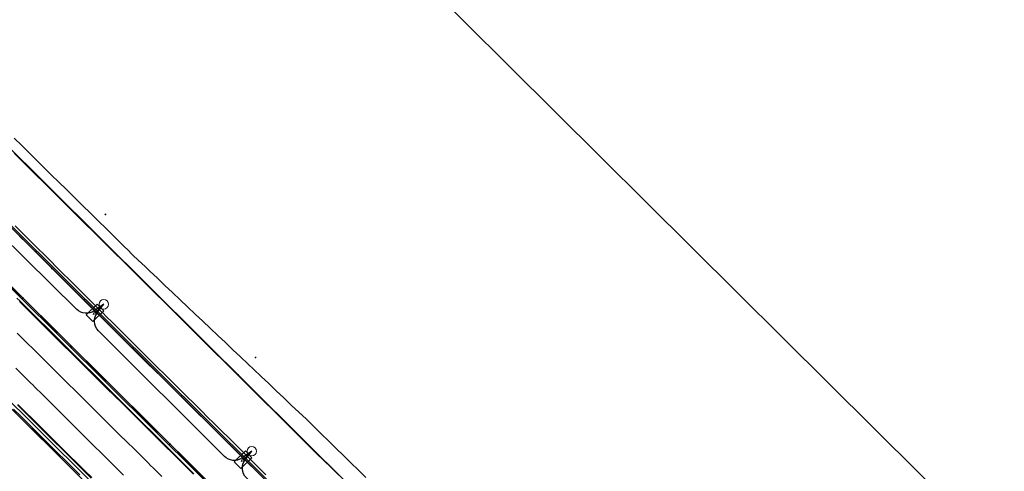
# Model space of a CAD drawing. Units: metres. Extents: x 0 to 690840, y 0 to 318838.
# Drawn here: x 689830 to 689901, y 318230 to 318262 of the extents above; entities that cross this region are included whole.
import ezdxf
from ezdxf.lldxf.tags import DXFTag

# ---------------------------------------------------------------- set-up
doc = ezdxf.new("R2010")
doc.units = ezdxf.units.M
doc.layers.get('0').update_dxf_attribs({"lineweight": 0})
for name, color, linetype, lineweight, true_color in [('LUMINAIRE 1', 7, 'Continuous', 0, 0xffd400), ('Métré - VOIRIE - Bordure T3 ajouré', 7, 'Continuous', 0, 0x666699), ('NIV - _PRO_VOIRIE_POINTS ALTI', 1, 'Continuous', 25, 0xff0000)]:
    doc.layers.add(name, color=color, linetype=linetype, lineweight=lineweight, true_color=true_color)
for name, color, linetype, lineweight in [('Plan_Cadres', 7, 'Continuous', 0), ('Sout_Pose_Ep_Canalisation', 7, 'Continuous', 0), ('Terrst - Plates-formes', 7, 'Continuous', 0)]:
    doc.layers.add(name, color=color, linetype=linetype, lineweight=lineweight)
doc.layers.add('TRA0918 - -VP-FIL-BORDURES', color=250, linetype='Continuous', true_color=0x333333)
doc.styles.add('X-ENB_Affichages route', font='txt', dxfattribs={"height": 0.5})
tags = doc.linetypes.add('CACHE2', pattern=[4.7625, 3.175, -1.5875]).pattern_tags.tags
tags[6:7] = [DXFTag(74, 4), DXFTag(75, 0), DXFTag(340, '0'), DXFTag(46, 0.0), DXFTag(50, 0.0), DXFTag(44, 0.0), DXFTag(45, 0.0)]
tags[4:5] = [DXFTag(74, 4), DXFTag(75, 0), DXFTag(340, '0'), DXFTag(46, 0.0), DXFTag(50, 0.0), DXFTag(44, 0.0), DXFTag(45, 0.0)]
tags = doc.linetypes.add('DISCONTINUX2', pattern=[1.5, 1, -0.5]).pattern_tags.tags
tags[6:7] = [DXFTag(74, 4), DXFTag(75, 0), DXFTag(340, '0'), DXFTag(46, 0.0), DXFTag(50, 0.0), DXFTag(44, 0.0), DXFTag(45, 0.0)]
tags[4:5] = [DXFTag(74, 4), DXFTag(75, 0), DXFTag(340, '0'), DXFTag(46, 0.0), DXFTag(50, 0.0), DXFTag(44, 0.0), DXFTag(45, 0.0)]

# ---------------------------------------------------------------- blocks, each defined once
blk = doc.blocks.new('ptalt')
at = {"true_color": 0xffffff}
blk.add_hatch(color=7, dxfattribs=at).paths.add_polyline_path([(0.11, 0), (0.11, -0.01), (0.11, -0.02), (0.11, -0.03), (0.11, -0.04), (0.1, -0.05), (0.1, -0.06), (0.09, -0.07), (0.09, -0.07), (0.08, -0.08), (0.07, -0.09), (0.06, -0.09), (0.06, -0.1), (0.05, -0.1), (0.04, -0.11), (0.03, -0.11), (0.02, -0.11), (0.01, -0.11), (0, -0.11), (-0.01, -0.11), (-0.02, -0.11), (-0.03, -0.11), (-0.04, -0.11), (-0.05, -0.1), (-0.06, -0.1), (-0.07, -0.09), (-0.08, -0.08), (-0.08, -0.08), (-0.09, -0.07), (-0.1, -0.06), (-0.1, -0.05), (-0.1, -0.04), (-0.11, -0.03), (-0.11, -0.02), (-0.11, -0.02), (-0.11, -0.01), (-0.11, 0.01), (-0.11, 0.02), (-0.11, 0.02), (-0.11, 0.03), (-0.1, 0.04), (-0.1, 0.05), (-0.1, 0.06), (-0.09, 0.07), (-0.08, 0.08), (-0.08, 0.08), (-0.07, 0.09), (-0.06, 0.1), (-0.05, 0.1), (-0.04, 0.11), (-0.03, 0.11), (-0.02, 0.11), (-0.01, 0.11), (0, 0.11), (0.01, 0.11), (0.02, 0.11), (0.03, 0.11), (0.04, 0.11), (0.05, 0.1), (0.06, 0.1), (0.06, 0.09), (0.07, 0.09), (0.08, 0.08), (0.09, 0.07), (0.09, 0.07), (0.1, 0.06), (0.1, 0.05), (0.11, 0.04), (0.11, 0.03), (0.11, 0.02), (0.11, 0.01)])
at = {"style": 'X-ENB_Affichages route'}
blk.add_attdef('ALTI', (0.34, 0.32), '', height=0.8, dxfattribs=at)
blk = doc.blocks.new('Symbole_6')
at = {"layer": 'LUMINAIRE 1', "color": 92, "flags": 128}
blk.add_lwpolyline([(0, -0.064), (0, -0.168)], dxfattribs=at)
at = {"layer": 'LUMINAIRE 1', "color": 92}
blk.add_circle((0, 0), 0.068, dxfattribs=at)
for points in [[(0.068, -0.064), (-0.068, -0.064), (-0.068, -0.287), (0.068, -0.287)], [(0.021, -0.168), (0, -0.212), (-0.021, -0.168)]]:
    blk.add_3dface(points, dxfattribs=at)
blk = doc.blocks.new('6A4')
at = {"color": 7, "linetype": 'Continuous', "lineweight": 0}
blk.add_3dface([(0, -29.7), (126, -29.7), (126, 0), (0, 0)], dxfattribs=at)

msp = doc.modelspace()

# ---------------------------------------------------------------- linework, layer by layer
at = {"layer": 'Métré - VOIRIE - Bordure T3 ajouré', "linetype": 'CACHE2', "ltscale": 0.5}
msp.add_polyline3d([(689834.153, 318229.507, 0), (689833.62, 318230.035, 0), (689833.087, 318230.563, 0), (689832.555, 318231.091, 0), (689832.022, 318231.619, 0), (689831.489, 318232.147, 0), (689830.957, 318232.675, 0), (689830.424, 318233.203, 0), (689829.892, 318233.731, 0), (689829.359, 318234.259, 0)], dxfattribs=at)
at = {"layer": 'Sout_Pose_Ep_Canalisation', "color": 30, "linetype": 'DISCONTINUX2', "lineweight": 30, "ltscale": 2, "flags": 128}
msp.add_lwpolyline([(689899.356, 318178.884), (689898.522, 318178.392, -0.341824), (689897.308, 318178.546), (689888.727, 318187.119, -0.369009), (689888.625, 318188.414), (689889.093, 318189.059), (689888.379, 318188.589, -0.355387), (689887.123, 318188.717), (689878.098, 318197.719, -0.386483), (689878.032, 318199.063), (689878.468, 318199.593), (689877.749, 318199.103, -0.359497), (689876.481, 318199.221), (689867.455, 318208.202, -0.368067), (689867.348, 318209.494), (689867.819, 318210.15), (689867.004, 318209.667, -0.341212), (689865.791, 318209.817), (689856.769, 318218.754, -0.387925), (689856.701, 318220.101), (689857.187, 318220.69), (689856.407, 318220.176, -0.356264), (689855.149, 318220.305), (689846.187, 318229.284, -0.37727), (689846.104, 318230.603), (689846.575, 318231.211), (689845.873, 318230.726, -0.361753), (689844.599, 318230.84), (689835.503, 318239.904, -0.383597), (689835.43, 318241.24), (689835.887, 318241.808), (689835.2, 318241.335, -0.359101), (689833.932, 318241.446), (689824.634, 318250.584, -0.366378), (689824.516, 318251.871), (689825.016, 318252.586), (689824.085, 318252.072, -0.338841), (689822.883, 318252.252), (689819.375, 318255.88, -0.373795), (689819.306, 318257.19), (689819.74, 318257.747)], format="xyb", dxfattribs=at)
at = {"layer": 'Terrst - Plates-formes'}
for points in [[(689854.808, 318229.319, 0), (689854.273, 318229.845, 0), (689853.738, 318230.37, 0), (689853.202, 318230.895, 0), (689852.667, 318231.42, 0), (689852.131, 318231.946, 0), (689851.596, 318232.471, 0), (689851.061, 318232.996, 0), (689850.832, 318233.221, 0), (689850.52, 318233.516, 0), (689849.975, 318234.031, 0), (689849.429, 318234.547, 0), (689848.884, 318235.062, 0), (689848.339, 318235.577, 0), (689847.794, 318236.093, 0), (689847.249, 318236.608, 0), (689846.704, 318237.124, 0), (689846.34, 318237.467, 0), (689846.303, 318237.502, 0), (689845.758, 318238.017, 0), (689845.213, 318238.532, 0), (689844.668, 318239.048, 0), (689844.123, 318239.563, 0), (689843.578, 318240.079, 0), (689843.032, 318240.594, 0), (689842.487, 318241.109, 0), (689841.942, 318241.625, 0), (689841.397, 318242.14, 0), (689840.852, 318242.655, 0), (689840.307, 318243.171, 0), (689839.761, 318243.686, 0), (689839.216, 318244.202, 0), (689839.071, 318244.339, 0), (689838.889, 318244.511, 0), (689838.344, 318245.026, 0), (689838.015, 318245.338, 0), (689837.803, 318245.545, 0), (689837.741, 318245.606, 0), (689837.268, 318246.071, 0), (689837.118, 318246.218, 0), (689836.584, 318246.744, 0), (689836.049, 318247.27, 0), (689835.514, 318247.796, 0), (689835.307, 318247.999, 0), (689834.772, 318248.525, 0), (689834.505, 318248.788, 0), (689834.238, 318249.051, 0), (689833.703, 318249.577, 0), (689833.168, 318250.103, 0), (689832.634, 318250.629, 0), (689832.099, 318251.155, 0), (689831.564, 318251.681, 0), (689831.03, 318252.207, 0), (689830.495, 318252.733, 0), (689829.961, 318253.259, 0), (689829.426, 318253.785, 0)], [(689829.417, 318252.711, 0), (689829.95, 318252.183, 0), (689830.483, 318251.655, 0), (689831.015, 318251.127, 0), (689831.548, 318250.599, 0), (689832.08, 318250.071, 0), (689832.613, 318249.543, 0), (689833.146, 318249.015, 0), (689833.678, 318248.487, 0), (689834.211, 318247.959, 0), (689834.744, 318247.431, 0), (689834.95, 318247.227, 0), (689835.482, 318246.698, 0), (689836.015, 318246.17, 0), (689836.548, 318245.642, 0), (689836.696, 318245.495, 0), (689837.229, 318244.967, 0), (689837.762, 318244.439, 0), (689838.294, 318243.911, 0), (689838.472, 318243.735, 0), (689838.614, 318243.594, 0), (689839.146, 318243.066, 0), (689839.679, 318242.538, 0), (689840.212, 318242.01, 0), (689840.744, 318241.482, 0), (689841.277, 318240.954, 0), (689841.809, 318240.426, 0), (689842.342, 318239.898, 0), (689842.875, 318239.37, 0), (689843.407, 318238.842, 0), (689843.94, 318238.314, 0), (689844.473, 318237.785, 0), (689845.005, 318237.257, 0), (689845.538, 318236.729, 0), (689845.574, 318236.694, 0), (689845.929, 318236.342, 0), (689846.461, 318235.814, 0), (689846.994, 318235.286, 0), (689847.526, 318234.758, 0), (689848.059, 318234.23, 0), (689848.592, 318233.702, 0), (689849.124, 318233.174, 0), (689849.657, 318232.646, 0), (689850.19, 318232.118, 0), (689850.722, 318231.589, 0), (689851.255, 318231.061, 0), (689851.787, 318230.533, 0), (689852.32, 318230.005, 0), (689852.853, 318229.477, 0)], [(689829.417, 318252.711, 0), (689829.95, 318252.183, 0), (689830.483, 318251.655, 0), (689831.015, 318251.127, 0), (689831.548, 318250.599, 0), (689832.08, 318250.071, 0), (689832.613, 318249.543, 0), (689833.146, 318249.015, 0), (689833.678, 318248.487, 0), (689834.211, 318247.959, 0), (689834.744, 318247.431, 0), (689834.95, 318247.227, 0), (689835.482, 318246.698, 0), (689836.015, 318246.17, 0), (689836.548, 318245.642, 0), (689836.696, 318245.495, 0), (689837.229, 318244.967, 0), (689837.762, 318244.439, 0), (689838.294, 318243.911, 0), (689838.472, 318243.735, 0), (689838.614, 318243.594, 0), (689839.146, 318243.066, 0), (689839.679, 318242.538, 0), (689840.212, 318242.01, 0), (689840.744, 318241.482, 0), (689841.277, 318240.954, 0), (689841.809, 318240.426, 0), (689842.342, 318239.898, 0), (689842.875, 318239.37, 0), (689843.407, 318238.842, 0), (689843.94, 318238.314, 0), (689844.473, 318237.785, 0), (689845.005, 318237.257, 0), (689845.538, 318236.729, 0), (689845.574, 318236.694, 0), (689845.929, 318236.342, 0), (689846.461, 318235.814, 0), (689846.994, 318235.286, 0), (689847.526, 318234.758, 0), (689848.059, 318234.23, 0), (689848.592, 318233.702, 0), (689849.124, 318233.174, 0), (689849.657, 318232.646, 0), (689850.19, 318232.118, 0), (689850.722, 318231.589, 0), (689851.255, 318231.061, 0), (689851.787, 318230.533, 0), (689852.32, 318230.005, 0), (689852.853, 318229.477, 0)], [(689847.599, 318229.504, 0), (689847.066, 318230.032, 0), (689846.533, 318230.56, 0), (689846.001, 318231.088, 0), (689845.468, 318231.616, 0), (689844.936, 318232.144, 0), (689844.403, 318232.672, 0), (689843.87, 318233.2, 0), (689843.338, 318233.728, 0), (689842.983, 318234.081, 0), (689842.947, 318234.116, 0), (689842.414, 318234.644, 0), (689841.882, 318235.172, 0), (689841.349, 318235.7, 0), (689840.816, 318236.228, 0), (689840.284, 318236.756, 0), (689839.751, 318237.284, 0), (689839.219, 318237.812, 0), (689838.686, 318238.34, 0), (689838.153, 318238.868, 0), (689837.621, 318239.396, 0), (689837.088, 318239.925, 0), (689836.556, 318240.453, 0), (689836.023, 318240.981, 0), (689835.881, 318241.121, 0), (689835.703, 318241.297, 0), (689835.171, 318241.825, 0), (689834.638, 318242.354, 0), (689834.106, 318242.882, 0), (689833.957, 318243.029, 0), (689833.424, 318243.557, 0), (689832.892, 318244.085, 0), (689832.359, 318244.613, 0), (689832.153, 318244.818, 0), (689831.62, 318245.346, 0), (689831.087, 318245.874, 0), (689830.555, 318246.402, 0), (689830.022, 318246.93, 0), (689829.49, 318247.458, 0)], [(689829.49, 318247.458, 0), (689830.022, 318246.93, 0), (689830.555, 318246.402, 0), (689831.087, 318245.874, 0), (689831.62, 318245.346, 0), (689832.153, 318244.818, 0), (689832.359, 318244.613, 0), (689832.892, 318244.085, 0), (689833.424, 318243.557, 0), (689833.957, 318243.029, 0), (689834.106, 318242.882, 0), (689834.638, 318242.354, 0), (689835.171, 318241.825, 0), (689835.703, 318241.297, 0), (689835.881, 318241.121, 0), (689836.023, 318240.981, 0), (689836.556, 318240.453, 0), (689837.088, 318239.925, 0), (689837.621, 318239.396, 0), (689838.153, 318238.868, 0), (689838.686, 318238.34, 0), (689839.219, 318237.812, 0), (689839.751, 318237.284, 0), (689840.284, 318236.756, 0), (689840.816, 318236.228, 0), (689841.349, 318235.7, 0), (689841.882, 318235.172, 0), (689842.414, 318234.644, 0), (689842.947, 318234.116, 0), (689842.983, 318234.081, 0), (689843.338, 318233.728, 0), (689843.87, 318233.2, 0), (689844.403, 318232.672, 0), (689844.936, 318232.144, 0), (689845.468, 318231.616, 0), (689846.001, 318231.088, 0), (689846.533, 318230.56, 0), (689847.066, 318230.032, 0), (689847.599, 318229.504, 0)], [(689847.387, 318229.291, 0), (689846.855, 318229.819, 0), (689846.322, 318230.347, 0), (689845.79, 318230.875, 0), (689845.257, 318231.403, 0), (689844.724, 318231.931, 0), (689844.192, 318232.459, 0), (689843.659, 318232.987, 0), (689843.127, 318233.515, 0), (689842.771, 318233.867, 0), (689842.736, 318233.903, 0), (689842.203, 318234.431, 0), (689841.67, 318234.959, 0), (689841.138, 318235.487, 0), (689840.605, 318236.015, 0), (689840.073, 318236.543, 0), (689839.54, 318237.071, 0), (689839.007, 318237.599, 0), (689838.475, 318238.127, 0), (689837.942, 318238.655, 0), (689837.41, 318239.183, 0), (689836.877, 318239.711, 0), (689836.344, 318240.24, 0), (689835.812, 318240.768, 0), (689835.67, 318240.908, 0), (689835.492, 318241.084, 0), (689834.96, 318241.612, 0), (689834.427, 318242.14, 0), (689833.894, 318242.669, 0), (689833.746, 318242.816, 0), (689833.213, 318243.344, 0), (689832.68, 318243.872, 0), (689832.148, 318244.4, 0), (689831.941, 318244.605, 0), (689831.409, 318245.133, 0), (689830.876, 318245.661, 0), (689830.344, 318246.189, 0), (689829.811, 318246.717, 0)], [(689829.811, 318246.717, 0), (689830.344, 318246.189, 0), (689830.876, 318245.661, 0), (689831.409, 318245.133, 0), (689831.941, 318244.605, 0), (689832.148, 318244.4, 0), (689832.68, 318243.872, 0), (689833.213, 318243.344, 0), (689833.746, 318242.816, 0), (689833.894, 318242.669, 0), (689834.427, 318242.14, 0), (689834.96, 318241.612, 0), (689835.492, 318241.084, 0), (689835.67, 318240.908, 0), (689835.812, 318240.768, 0), (689836.344, 318240.24, 0), (689836.877, 318239.711, 0), (689837.41, 318239.183, 0), (689837.942, 318238.655, 0), (689838.475, 318238.127, 0), (689839.007, 318237.599, 0), (689839.54, 318237.071, 0), (689840.073, 318236.543, 0), (689840.605, 318236.015, 0), (689841.138, 318235.487, 0), (689841.67, 318234.959, 0), (689842.203, 318234.431, 0), (689842.736, 318233.903, 0), (689842.771, 318233.867, 0), (689843.127, 318233.515, 0), (689843.659, 318232.987, 0), (689844.192, 318232.459, 0), (689844.724, 318231.931, 0), (689845.257, 318231.403, 0), (689845.79, 318230.875, 0), (689846.322, 318230.347, 0), (689846.855, 318229.819, 0), (689847.387, 318229.291, 0)], [(689843.145, 318229.273, 0), (689842.612, 318229.801, 0), (689842.08, 318230.329, 0), (689841.547, 318230.857, 0), (689841.014, 318231.385, 0), (689840.659, 318231.737, 0), (689840.623, 318231.773, 0), (689840.091, 318232.301, 0), (689839.558, 318232.829, 0), (689839.026, 318233.357, 0), (689838.493, 318233.885, 0), (689837.96, 318234.413, 0), (689837.428, 318234.941, 0), (689836.895, 318235.469, 0), (689836.363, 318235.997, 0), (689835.83, 318236.525, 0), (689835.297, 318237.053, 0), (689834.765, 318237.581, 0), (689834.232, 318238.109, 0), (689833.7, 318238.637, 0), (689833.557, 318238.778, 0), (689833.38, 318238.954, 0), (689832.847, 318239.482, 0), (689832.315, 318240.01, 0), (689831.782, 318240.538, 0), (689831.633, 318240.686, 0), (689831.101, 318241.214, 0), (689830.568, 318241.742, 0), (689830.036, 318242.27, 0), (689829.829, 318242.474, 0), (689829.297, 318243.002, 0)], [(689843.145, 318229.273, 0), (689842.612, 318229.801, 0), (689842.08, 318230.329, 0), (689841.547, 318230.857, 0), (689841.014, 318231.385, 0), (689840.659, 318231.737, 0), (689840.623, 318231.773, 0), (689840.091, 318232.301, 0), (689839.558, 318232.829, 0), (689839.026, 318233.357, 0), (689838.493, 318233.885, 0), (689837.96, 318234.413, 0), (689837.428, 318234.941, 0), (689836.895, 318235.469, 0), (689836.363, 318235.997, 0), (689835.83, 318236.525, 0), (689835.297, 318237.053, 0), (689834.765, 318237.581, 0), (689834.232, 318238.109, 0), (689833.7, 318238.637, 0), (689833.557, 318238.778, 0), (689833.38, 318238.954, 0), (689832.847, 318239.482, 0), (689832.315, 318240.01, 0), (689831.782, 318240.538, 0), (689831.633, 318240.686, 0), (689831.101, 318241.214, 0), (689830.568, 318241.742, 0), (689830.036, 318242.27, 0), (689829.829, 318242.474, 0), (689829.297, 318243.002, 0)], [(689829.618, 318242.261, 0), (689829.824, 318242.057, 0), (689830.357, 318241.529, 0), (689830.89, 318241.001, 0), (689831.422, 318240.473, 0), (689831.571, 318240.325, 0), (689832.104, 318239.797, 0), (689832.636, 318239.269, 0), (689833.169, 318238.741, 0), (689833.346, 318238.565, 0), (689833.488, 318238.424, 0), (689834.021, 318237.896, 0), (689834.554, 318237.368, 0), (689835.086, 318236.84, 0), (689835.619, 318236.312, 0), (689836.151, 318235.784, 0), (689836.684, 318235.256, 0), (689837.217, 318234.728, 0), (689837.749, 318234.2, 0), (689838.282, 318233.672, 0), (689838.814, 318233.144, 0), (689839.347, 318232.616, 0), (689839.88, 318232.088, 0), (689840.412, 318231.56, 0), (689840.448, 318231.524, 0), (689840.803, 318231.172, 0), (689841.336, 318230.644, 0), (689841.868, 318230.116, 0), (689842.401, 318229.588, 0)], [(689829.618, 318242.261, 0), (689829.824, 318242.057, 0), (689830.357, 318241.529, 0), (689830.89, 318241.001, 0), (689831.422, 318240.473, 0), (689831.571, 318240.325, 0), (689832.104, 318239.797, 0), (689832.636, 318239.269, 0), (689833.169, 318238.741, 0), (689833.346, 318238.565, 0), (689833.488, 318238.424, 0), (689834.021, 318237.896, 0), (689834.554, 318237.368, 0), (689835.086, 318236.84, 0), (689835.619, 318236.312, 0), (689836.151, 318235.784, 0), (689836.684, 318235.256, 0), (689837.217, 318234.728, 0), (689837.749, 318234.2, 0), (689838.282, 318233.672, 0), (689838.814, 318233.144, 0), (689839.347, 318232.616, 0), (689839.88, 318232.088, 0), (689840.412, 318231.56, 0), (689840.448, 318231.524, 0), (689840.803, 318231.172, 0), (689841.336, 318230.644, 0), (689841.868, 318230.116, 0), (689842.401, 318229.588, 0)], [(689842.366, 318229.552, 0), (689841.833, 318230.08, 0), (689841.301, 318230.608, 0), (689840.768, 318231.136, 0), (689840.413, 318231.488, 0), (689840.377, 318231.524, 0), (689839.844, 318232.052, 0), (689839.312, 318232.58, 0), (689838.779, 318233.108, 0), (689838.247, 318233.636, 0), (689837.714, 318234.164, 0), (689837.181, 318234.692, 0), (689836.649, 318235.22, 0), (689836.116, 318235.748, 0), (689835.584, 318236.276, 0), (689835.051, 318236.804, 0), (689834.518, 318237.333, 0), (689833.986, 318237.861, 0), (689833.453, 318238.389, 0), (689833.311, 318238.529, 0), (689833.134, 318238.705, 0), (689832.601, 318239.233, 0), (689832.068, 318239.761, 0), (689831.536, 318240.29, 0), (689831.387, 318240.437, 0), (689830.854, 318240.965, 0), (689830.322, 318241.493, 0), (689829.789, 318242.021, 0)], [(689829.789, 318242.021, 0), (689830.322, 318241.493, 0), (689830.854, 318240.965, 0), (689831.387, 318240.437, 0), (689831.536, 318240.29, 0), (689832.068, 318239.761, 0), (689832.601, 318239.233, 0), (689833.134, 318238.705, 0), (689833.311, 318238.529, 0), (689833.453, 318238.389, 0), (689833.986, 318237.861, 0), (689834.518, 318237.333, 0), (689835.051, 318236.804, 0), (689835.584, 318236.276, 0), (689836.116, 318235.748, 0), (689836.649, 318235.22, 0), (689837.181, 318234.692, 0), (689837.714, 318234.164, 0), (689838.247, 318233.636, 0), (689838.779, 318233.108, 0), (689839.312, 318232.58, 0), (689839.844, 318232.052, 0), (689840.377, 318231.524, 0), (689840.413, 318231.488, 0), (689840.768, 318231.136, 0), (689841.301, 318230.608, 0), (689841.833, 318230.08, 0), (689842.366, 318229.552, 0)], [(689829.636, 318239.737, 0), (689830.169, 318239.208, 0), (689830.318, 318239.061, 0), (689830.85, 318238.533, 0), (689831.383, 318238.005, 0), (689831.916, 318237.477, 0), (689832.093, 318237.301, 0), (689832.235, 318237.16, 0), (689832.768, 318236.632, 0), (689833.3, 318236.104, 0), (689833.833, 318235.576, 0), (689834.366, 318235.048, 0), (689834.898, 318234.52, 0), (689835.431, 318233.992, 0), (689835.963, 318233.464, 0), (689836.496, 318232.936, 0), (689837.029, 318232.408, 0), (689837.561, 318231.88, 0), (689838.094, 318231.352, 0), (689838.626, 318230.824, 0), (689839.159, 318230.295, 0), (689839.195, 318230.26, 0), (689839.55, 318229.908, 0), (689840.083, 318229.38, 0)], [(689840.083, 318229.38, 0), (689839.55, 318229.908, 0), (689839.195, 318230.26, 0), (689839.159, 318230.295, 0), (689838.626, 318230.824, 0), (689838.094, 318231.352, 0), (689837.561, 318231.88, 0), (689837.029, 318232.408, 0), (689836.496, 318232.936, 0), (689835.963, 318233.464, 0), (689835.431, 318233.992, 0), (689834.898, 318234.52, 0), (689834.366, 318235.048, 0), (689833.833, 318235.576, 0), (689833.3, 318236.104, 0), (689832.768, 318236.632, 0), (689832.235, 318237.16, 0), (689832.093, 318237.301, 0), (689831.916, 318237.477, 0), (689831.383, 318238.005, 0), (689830.85, 318238.533, 0), (689830.318, 318239.061, 0), (689830.169, 318239.208, 0), (689829.636, 318239.737, 0)], [(689837.31, 318229.496, 0), (689836.777, 318230.024, 0), (689836.245, 318230.552, 0), (689835.712, 318231.08, 0), (689835.179, 318231.608, 0), (689834.647, 318232.136, 0), (689834.114, 318232.664, 0), (689833.582, 318233.192, 0), (689833.049, 318233.72, 0), (689832.516, 318234.248, 0), (689831.984, 318234.776, 0), (689831.451, 318235.304, 0), (689830.919, 318235.832, 0), (689830.776, 318235.973, 0), (689830.599, 318236.149, 0), (689830.066, 318236.677, 0), (689829.534, 318237.205, 0)], [(689829.534, 318237.205, 0), (689830.066, 318236.677, 0), (689830.599, 318236.149, 0), (689830.776, 318235.973, 0), (689830.919, 318235.832, 0), (689831.451, 318235.304, 0), (689831.984, 318234.776, 0), (689832.516, 318234.248, 0), (689833.049, 318233.72, 0), (689833.582, 318233.192, 0), (689834.114, 318232.664, 0), (689834.647, 318232.136, 0), (689835.179, 318231.608, 0), (689835.712, 318231.08, 0), (689836.245, 318230.552, 0), (689836.777, 318230.024, 0), (689837.31, 318229.496, 0)], [(689834.977, 318229.273, 0), (689834.445, 318229.801, 0), (689833.912, 318230.329, 0), (689833.379, 318230.858, 0), (689832.847, 318231.386, 0), (689832.314, 318231.914, 0), (689831.782, 318232.442, 0), (689831.249, 318232.97, 0), (689830.716, 318233.498, 0), (689830.184, 318234.026, 0), (689829.651, 318234.554, 0)], [(689829.651, 318234.554, 0), (689830.184, 318234.026, 0), (689830.716, 318233.498, 0), (689831.249, 318232.97, 0), (689831.782, 318232.442, 0), (689832.314, 318231.914, 0), (689832.847, 318231.386, 0), (689833.379, 318230.858, 0), (689833.912, 318230.329, 0), (689834.445, 318229.801, 0), (689834.977, 318229.273, 0)], [(689835.013, 318229.309, 0), (689834.48, 318229.837, 0), (689833.947, 318230.365, 0), (689833.415, 318230.893, 0), (689832.882, 318231.421, 0), (689832.349, 318231.949, 0), (689831.817, 318232.477, 0), (689831.284, 318233.005, 0), (689830.752, 318233.533, 0), (689830.219, 318234.061, 0), (689829.686, 318234.589, 0)], [(689829.686, 318234.589, 0), (689830.219, 318234.061, 0), (689830.752, 318233.533, 0), (689831.284, 318233.005, 0), (689831.817, 318232.477, 0), (689832.349, 318231.949, 0), (689832.882, 318231.421, 0), (689833.415, 318230.893, 0), (689833.947, 318230.365, 0), (689834.48, 318229.837, 0), (689835.013, 318229.309, 0)], [(689829.299, 318234.199, 0), (689829.832, 318233.671, 0), (689830.364, 318233.143, 0), (689830.897, 318232.615, 0), (689831.43, 318232.087, 0), (689831.962, 318231.559, 0), (689832.495, 318231.03, 0), (689833.027, 318230.502, 0), (689833.56, 318229.974, 0), (689834.093, 318229.446, 0), (689834.625, 318228.918, 0), (689835.158, 318228.39, 0), (689835.69, 318227.862, 0), (689836.223, 318227.334, 0), (689836.259, 318227.299, 0), (689833.971, 318224.991, 0), (689833.619, 318224.636, 0), (689833.091, 318224.103, 0), (689832.598, 318223.606, 0), (689829.922, 318220.907, 0), (689829.887, 318220.943, 0), (689829.354, 318221.471, 0)], [(689834.093, 318229.446, 0), (689833.56, 318229.974, 0), (689833.027, 318230.502, 0), (689832.495, 318231.03, 0), (689831.962, 318231.559, 0), (689831.43, 318232.087, 0), (689830.897, 318232.615, 0), (689830.364, 318233.143, 0), (689829.832, 318233.671, 0), (689829.299, 318234.199, 0)]]:
    msp.add_polyline3d(points, dxfattribs=at)
at = {"layer": 'TRA0918 - -VP-FIL-BORDURES', "ltscale": 2, "flags": 128}
msp.add_lwpolyline([(689326.556, 318668.974, -0.180718), (689444.298, 318615.898), (689467.63, 318592.766), (689959.402, 318105.212)], format="xyb", dxfattribs=at)
at = {"layer": 'TRA0918 - -VP-FIL-BORDURES', "ltscale": 1.333333, "flags": 128}
for points in [[(689818.624, 318257.808), (689899.238, 318177.885)], [(689818.837, 318257.738), (689899.279, 318177.985)], [(689822.977, 318249.127), (689938.445, 318134.649)], [(689823.047, 318249.198), (689938.515, 318134.72)]]:
    msp.add_lwpolyline(points, dxfattribs=at)
at = {"layer": 'TRA0918 - -VP-FIL-BORDURES', "ltscale": 2, "flags": 128}
for points in [[(689828.323, 318253.824), (689900.844, 318181.92)], [(689814.441, 318249.352), (689939.808, 318125.061)]]:
    msp.add_lwpolyline(points, dxfattribs=at)

# ---------------------------------------------------------------- block references
at = {"layer": 'LUMINAIRE 1', "xscale": 4.999999999999998, "yscale": 4.999999999999998, "rotation": 314.1590337499418}
for p in [(689835.887, 318241.808), (689846.575, 318231.211)]:
    msp.add_blockref('Symbole_6', p, dxfattribs=at)
at = {"layer": 'NIV - _PRO_VOIRIE_POINTS ALTI', "xscale": 0.6, "yscale": 0.6, "rotation": 315.0000000000001}
for p in [(689836.005, 318248.291), (689834.964, 318247.241), (689832.148, 318244.4), (689830.036, 318242.27), (689846.845, 318237.976), (689845.588, 318236.708), (689842.771, 318233.867), (689840.659, 318231.737)]:
    msp.add_blockref('ptalt', p, dxfattribs=at)
at = {"layer": 'Plan_Cadres', "xscale": 5, "yscale": 5, "rotation": 315.2467507208029}
msp.add_blockref('6A4', (689697.413, 318425.291), dxfattribs=at)

doc.saveas('drawing.dxf')
